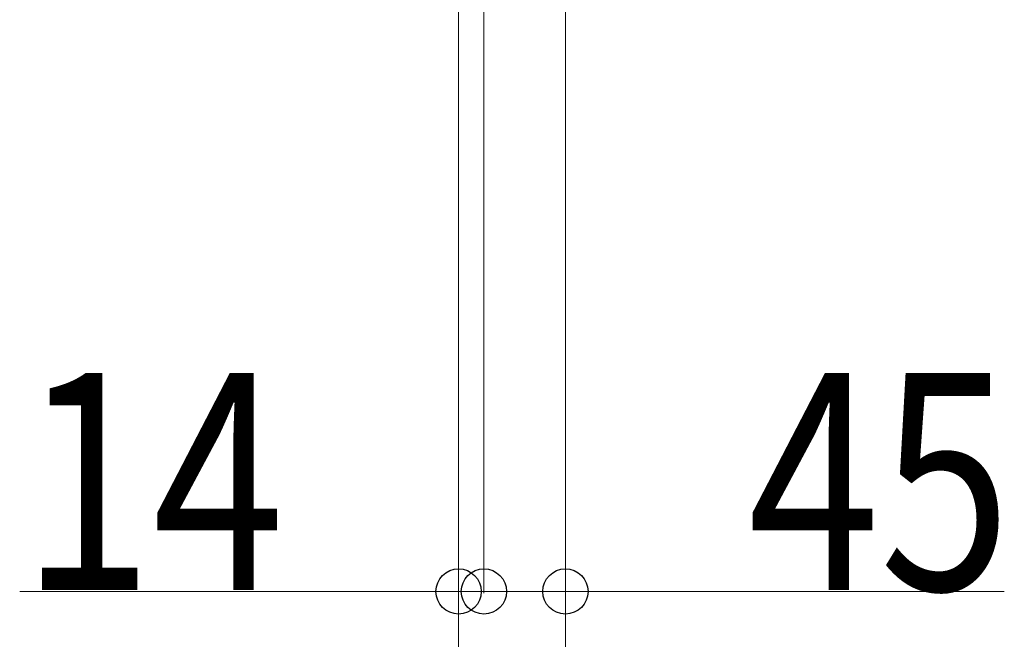
# Model space of a CAD drawing. Units: millimetres. Extents: x 0 to 33640, y 0 to 23760.
# Drawn here: x 13064 to 13608, y 21191 to 21533 of the extents above; entities that cross this region are included whole.
import ezdxf

# ---------------------------------------------------------------- set-up
doc = ezdxf.new("R2010")
doc.units = ezdxf.units.MM
doc.layers.add('YKK_D', color=6, linetype='Continuous', lineweight=13)
doc.styles.add('text-b', font='extslim2.shx', dxfattribs={"width": 0.8, "bigfont": 'extfont2.shx'})

msp = doc.modelspace()

# ---------------------------------------------------------------- linework, layer by layer
at = {"layer": 'YKK_D'}
for p, q in [((13306.58, 21583.5), (13306.58, 20616.02)), ((13306.58, 21583.5), (13306.58, 20616.02)), ((13306.58, 21583.5), (13306.58, 21216.02)), ((13365.58, 21569.5), (13365.58, 20616.02)), ((13320.58, 21562.5), (13320.58, 21216.02)), ((13306.58, 21532, 0), (13306.58, 20916.02, 0)), ((13320.58, 21512, 0), (13320.58, 21216.02, 0)), ((13365.58, 21512, 0), (13365.58, 21216.02, 0)), ((13365.58, 21511, 0), (13365.58, 20916.02, 0)), ((13306.58, 21217.02), (13064.18, 21217.02)), ((13320.58, 21217.02), (13306.58, 21217.02)), ((13320.58, 21217.02, 0), (13365.58, 21217.02, 0)), ((13365.58, 21217.02, 0), (13607.98, 21217.02, 0))]:
    msp.add_line(p, q, dxfattribs=at)
at = {"layer": 'YKK_D', "linetype": 'ByBlock', "lineweight": -2}
for centre in [(13306.58, 21217.02), (13320.58, 21217.02, 0), (13320.58, 21217.02), (13365.58, 21217.02, 0)]:
    msp.add_circle(centre, 12.5, dxfattribs=at)

# ---------------------------------------------------------------- texts
at = {"layer": 'YKK_D', "style": 'text-b', "width": 0.8}
for s, p in [('14', (13064.98, 21217.82)), ('45', (13466.38, 21217.82, 0))]:
    msp.add_text(s, height=120, dxfattribs=at).set_placement(p)

doc.saveas('drawing.dxf')
